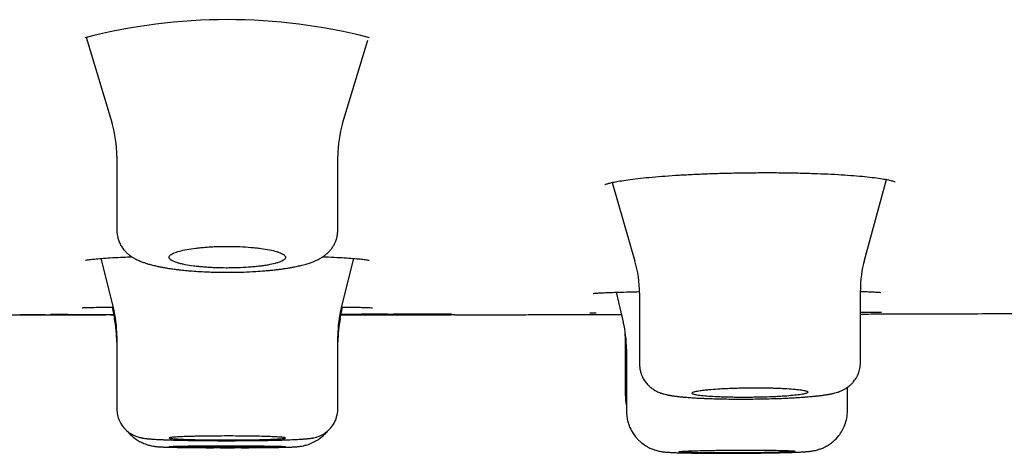
# Model space of a CAD drawing. Units: millimetres. Extents: x -18 to 969, y -35 to 2041.
# Drawn here: x 841 to 858, y 1927 to 1934 of the extents above; entities that cross this region are included whole.
import ezdxf

# ---------------------------------------------------------------- set-up
doc = ezdxf.new("R2010")
doc.units = ezdxf.units.MM
doc.layers.add('Default', color=7, linetype='Continuous')
doc.layers.add('DV2_Default', color=7, linetype='Continuous')

# ---------------------------------------------------------------- blocks, each defined once
blk = doc.blocks.new('SE1')
at = {"layer": 'DV2_Default', "color": 7}
for p, q in [((841.75, 1933.662), (842.198, 1932.179)), ((846.161, 1932.179), (846.593, 1933.609)), ((842.279, 1931.62), (842.279, 1930.339)), ((846.079, 1930.339), (846.079, 1931.62)), ((850.795, 1931.165), (851.188, 1929.815)), ((855.135, 1929.833), (855.511, 1931.217)), ((842.005, 1929.861), (842.218, 1929.021)), ((846.141, 1929.021), (846.354, 1929.861)), ((850.865, 1929.281), (850.988, 1928.765)), ((851.266, 1929.264), (851.266, 1928.047)), ((855.066, 1928.071), (855.066, 1929.313)), ((839.905, 1928.895), (840.72, 1928.894)), ((840.971, 1928.894), (840.719, 1928.894)), ((840.72, 1928.894), (841.019, 1928.894)), ((840.988, 1928.894), (840.971, 1928.894)), ((840.992, 1928.901), (841.046, 1928.901)), ((841.602, 1928.894), (841.309, 1928.893)), ((841.309, 1928.893), (842.093, 1928.893)), ((841.538, 1928.9), (842.213, 1928.896)), ((842.225, 1928.893), (842.092, 1928.893)), ((842.168, 1928.893), (842.225, 1928.893)), ((842.198, 1929.026), (842.238, 1928.83)), ((842.225, 1928.893), (842.238, 1928.83)), ((846.121, 1928.83), (846.161, 1929.026)), ((846.134, 1928.894), (846.404, 1928.894)), ((846.136, 1928.905), (846.395, 1928.905)), ((846.397, 1928.905), (847.032, 1928.905)), ((846.404, 1928.894), (847.736, 1928.894)), ((847.149, 1928.894), (847.268, 1928.894)), ((847.708, 1928.894), (847.276, 1928.894)), ((848.092, 1928.894), (847.708, 1928.894)), ((847.736, 1928.894), (848.024, 1928.894)), ((850.956, 1928.898), (850.988, 1928.765)), ((842.279, 1928.531), (842.279, 1927.279)), ((846.079, 1927.279), (846.079, 1928.528)), ((851.022, 1928.514), (851.022, 1927.518)), ((851.042, 1928.303), (851.042, 1927.241)), ((854.842, 1927.251), (854.842, 1927.648)), ((842.279, 1927.279), (842.279, 1927.279))]:
    blk.add_line(p, q, dxfattribs=at)
for centre, radius, start, end in [((844.179, 1924.17), 9.791, 75.5236, 104.4758), ((840.335, 1931.62), 1.945, 359.9965, 16.7887), ((848.024, 1931.62), 1.945, 163.2118, 180.0029), ((849.283, 1929.266), 1.983, 359.9058, 16.155), ((857.043, 1929.318), 1.978, 164.8366, 180.1048), ((840.961, 1929.699), 0.799, 270.9111, 272.0989), ((840.917, 2273.043), 344.149, 270.01185, 270.06353), ((840.989, 1928.988), 0.0877, 271.6708, 277.4367), ((840.835, 2355.655), 426.761, 270.02465, 270.09386), ((841.214, 1859.81), 69.091, 89.8163, 90.06359), ((841.309, 1928.983), 0.09, 263.08, 270.0193), ((841.606, 1928.985), 0.0888, 270.8341, 284.9715), ((841.723, 1928.986), 0.0899, 270.0119, 284.8129), ((842.181, 1928.983), 0.0883, 257.3676, 268.8001), ((840.284, 1928.531), 1.996, 0, 14.242), ((848.075, 1928.531), 1.996, 165.758, 180.0001), ((846.082, 1900.062), 28.838, 89.8098, 89.8937), ((846.304, 1960.409), 31.514, 269.81, 270.0538), ((846.456, 2216.663), 287.769, 269.97547, 270.12643), ((846.765, 1884.703), 44.201, 89.7785, 90.3576), ((846.918, 1951.577), 22.678, 270.0715, 270.7676), ((847.023, 1931.676), 2.779, 269.122, 271.8828), ((847.153, 1745.884), 183.022, 89.94078, 90.03661), ((847.127, 1928.986), 0.0903, 268.879, 281.3491), ((847.268, 1928.984), 0.09, 270.027, 274.618), ((847.33, 1794.041), 134.864, 89.70205, 89.9948), ((847.824, 1891.045), 37.853, 89.8533, 90.1162), ((847.939, 1928.986), 0.09, 257.9397, 270.0521), ((847.941, 1928.986), 0.09, 267.6201, 268.1703), ((840.278, 1928.425), 2.001, 0.006, 11.7104), ((848.081, 1928.425), 2.001, 168.2896, 179.994), ((849.046, 1928.307), 1.996, 359.8908, 13.3403), ((849.023, 1928.514), 2, 359.9069, 2.3707), ((851.827, 1927.518), 0.805, 180.0049, 192.8451), ((844.179, 1989.823), 63.212, 269.3211, 269.78225), ((844.179, 1989.826), 63.214, 269.32083, 269.78281), ((844.18, 1998.919), 72.307, 269.8089, 270.19139), ((844.179, 1989.823), 63.212, 270.21847, 270.6774), ((844.179, 1989.826), 63.214, 270.21836, 270.67761), ((852.779, 1964.759), 38.243, 269.3765, 269.4274), ((852.779, 1964.539), 38.023, 269.3844, 271.1491), ((852.779, 1964.759), 38.243, 269.4611, 269.4854), ((852.779, 1964.759), 38.243, 270.4354, 270.5517), ((852.779, 1964.759), 38.243, 270.6477, 270.6614)]:
    blk.add_arc(centre, radius, start, end, dxfattribs=at)
for points, knots in [([(850.928, 1931.191), (850.975, 1931.198), (851.063, 1931.212), (851.236, 1931.234), (851.43, 1931.253), (851.648, 1931.272), (851.884, 1931.289), (852.136, 1931.303), (852.401, 1931.315), (852.674, 1931.324), (852.954, 1931.331), (853.236, 1931.334), (853.517, 1931.335), (853.795, 1931.333), (854.064, 1931.327), (854.323, 1931.319), (854.567, 1931.309), (854.795, 1931.296), (855.002, 1931.28), (855.186, 1931.263), (855.344, 1931.244), (855.474, 1931.225), (855.571, 1931.205), (855.634, 1931.188), (855.658, 1931.179), (855.66, 1931.177), (855.66, 1931.177)], [0, 0, 0, 0, 0.041595, 0.085167, 0.129106, 0.173216, 0.217348, 0.261634, 0.305893, 0.350179, 0.394412, 0.43871, 0.482947, 0.527216, 0.571473, 0.615605, 0.659809, 0.703914, 0.747863, 0.79156, 0.834958, 0.877475, 0.918667, 0.957112, 0.990474, 1, 1, 1, 1]), ([(850.673, 1931.129), (850.673, 1931.129), (850.677, 1931.131), (850.702, 1931.14), (850.751, 1931.155), (850.83, 1931.173), (850.889, 1931.184), (850.928, 1931.191)], [0, 0, 0, 0, 0.109826, 0.302712, 0.524028, 0.76312, 1, 1, 1, 1]), ([(842.28, 1930.338), (842.28, 1930.325), (842.281, 1930.305), (842.285, 1930.265), (842.292, 1930.23), (842.301, 1930.193), (842.312, 1930.161), (842.326, 1930.127), (842.344, 1930.092), (842.364, 1930.059), (842.385, 1930.029), (842.411, 1929.998), (842.434, 1929.973), (842.454, 1929.954), (842.468, 1929.941), (842.488, 1929.925), (842.508, 1929.909), (842.528, 1929.895), (842.546, 1929.884), (842.569, 1929.87), (842.608, 1929.848), (842.653, 1929.826), (842.7, 1929.807), (842.735, 1929.794), (842.763, 1929.785), (842.786, 1929.777), (842.811, 1929.769), (842.84, 1929.761), (842.876, 1929.751), (842.912, 1929.742), (842.952, 1929.733), (842.996, 1929.723), (843.04, 1929.714), (843.082, 1929.706), (843.116, 1929.7), (843.156, 1929.694), (843.198, 1929.687), (843.242, 1929.681), (843.28, 1929.676), (843.317, 1929.671), (843.357, 1929.666), (843.395, 1929.662), (843.44, 1929.657), (843.486, 1929.653), (843.564, 1929.646), (843.637, 1929.641), (843.747, 1929.634), (843.897, 1929.627), (844.135, 1929.622), (844.385, 1929.624), (844.565, 1929.632), (844.702, 1929.639), (844.789, 1929.646), (844.878, 1929.654), (844.933, 1929.659), (844.984, 1929.664), (845.035, 1929.67), (845.081, 1929.676), (845.133, 1929.683), (845.177, 1929.69), (845.219, 1929.696), (845.253, 1929.702), (845.282, 1929.707), (845.311, 1929.712), (845.346, 1929.719), (845.383, 1929.727), (845.424, 1929.736), (845.466, 1929.746), (845.509, 1929.757), (845.552, 1929.77), (845.59, 1929.782), (845.623, 1929.794), (845.659, 1929.807), (845.698, 1929.823), (845.737, 1929.842), (845.77, 1929.859), (845.796, 1929.874), (845.818, 1929.888), (845.835, 1929.9), (845.851, 1929.911), (845.865, 1929.921), (845.879, 1929.933), (845.894, 1929.946), (845.91, 1929.96), (845.925, 1929.974), (845.939, 1929.99), (845.956, 1930.009), (845.974, 1930.032), (845.992, 1930.058), (846.009, 1930.084), (846.026, 1930.116), (846.042, 1930.152), (846.057, 1930.193), (846.067, 1930.231), (846.073, 1930.268), (846.077, 1930.304), (846.078, 1930.326), (846.078, 1930.34)], [0, 0, 0, 0, 0.007536, 0.013492, 0.024217, 0.030686, 0.036925, 0.045734, 0.054266, 0.062552, 0.070695, 0.079183, 0.090366, 0.094834, 0.098748, 0.104888, 0.11367, 0.118701, 0.124125, 0.130834, 0.140455, 0.161268, 0.174895, 0.18454, 0.193665, 0.200161, 0.205545, 0.216263, 0.225494, 0.236032, 0.246105, 0.257156, 0.271301, 0.279416, 0.288005, 0.295629, 0.307739, 0.317279, 0.325396, 0.333148, 0.341022, 0.351176, 0.357193, 0.36868, 0.37931, 0.404171, 0.411242, 0.442538, 0.488973, 0.541908, 0.57921, 0.589689, 0.620154, 0.630295, 0.643528, 0.653808, 0.662265, 0.676002, 0.683769, 0.696588, 0.706065, 0.713294, 0.720406, 0.727453, 0.734558, 0.746121, 0.756268, 0.766358, 0.780374, 0.792412, 0.80359, 0.813165, 0.822703, 0.836705, 0.849713, 0.860506, 0.868772, 0.875439, 0.881552, 0.886044, 0.890978, 0.895223, 0.900786, 0.906022, 0.910588, 0.916274, 0.921356, 0.929232, 0.936147, 0.942927, 0.949909, 0.960411, 0.968356, 0.977908, 0.984865, 0.992296, 1, 1, 1, 1]), ([(844.903, 1930.01), (844.858, 1930.019), (844.808, 1930.027), (844.728, 1930.037), (844.701, 1930.04), (844.643, 1930.047), (844.613, 1930.049), (844.523, 1930.057), (844.461, 1930.061), (844.364, 1930.065), (844.331, 1930.066), (844.265, 1930.067), (844.232, 1930.068), (844.134, 1930.068), (844.068, 1930.067), (843.97, 1930.064), (843.938, 1930.063), (843.874, 1930.059), (843.812, 1930.055), (843.752, 1930.05), (843.694, 1930.044), (843.665, 1930.041), (843.582, 1930.031), (843.531, 1930.023), (843.437, 1930.006), (843.394, 1929.997), (843.32, 1929.977), (843.288, 1929.966), (843.249, 1929.949), (843.238, 1929.944), (843.218, 1929.932), (843.201, 1929.92), (843.19, 1929.909), (843.183, 1929.897), (843.18, 1929.89), (843.178, 1929.872), (843.183, 1929.86), (843.2, 1929.843), (843.207, 1929.837), (843.225, 1929.825), (843.235, 1929.82), (843.27, 1929.803), (843.3, 1929.792), (843.352, 1929.777), (843.371, 1929.772), (843.411, 1929.763), (843.433, 1929.758), (843.5, 1929.745), (843.549, 1929.737), (843.63, 1929.727), (843.658, 1929.724), (843.716, 1929.718), (843.774, 1929.712), (843.835, 1929.708), (843.898, 1929.704), (843.93, 1929.703), (844.027, 1929.699), (844.092, 1929.697), (844.191, 1929.697), (844.224, 1929.697), (844.29, 1929.698), (844.323, 1929.699), (844.421, 1929.702), (844.484, 1929.705), (844.576, 1929.712), (844.606, 1929.714), (844.665, 1929.72), (844.722, 1929.726), (844.775, 1929.733), (844.826, 1929.74), (844.851, 1929.744), (844.922, 1929.757), (844.964, 1929.766), (845.02, 1929.781), (845.037, 1929.786), (845.069, 1929.796), (845.084, 1929.802), (845.123, 1929.818), (845.142, 1929.829), (845.163, 1929.847), (845.169, 1929.853), (845.176, 1929.865), (845.179, 1929.871), (845.181, 1929.889), (845.176, 1929.901), (845.159, 1929.919), (845.151, 1929.925), (845.134, 1929.936), (845.114, 1929.948), (845.087, 1929.959), (845.058, 1929.97), (845.042, 1929.975), (844.989, 1929.991), (844.949, 1930.001), (844.903, 1930.01)], [0, 0, 0, 0, 0.03125, 0.03125, 0.046875, 0.046875, 0.0625, 0.0625, 0.09375, 0.09375, 0.109375, 0.109375, 0.125, 0.125, 0.15625, 0.15625, 0.171875, 0.171875, 0.1875, 0.203125, 0.203125, 0.21875, 0.21875, 0.25, 0.25, 0.28125, 0.28125, 0.3125, 0.3125, 0.328125, 0.328125, 0.34375, 0.359375, 0.359375, 0.375, 0.375, 0.40625, 0.40625, 0.421875, 0.421875, 0.4375, 0.4375, 0.46875, 0.46875, 0.484375, 0.484375, 0.5, 0.5, 0.53125, 0.53125, 0.546875, 0.546875, 0.5625, 0.578125, 0.578125, 0.59375, 0.59375, 0.625, 0.625, 0.640625, 0.640625, 0.65625, 0.65625, 0.6875, 0.6875, 0.703125, 0.703125, 0.71875, 0.734375, 0.734375, 0.75, 0.75, 0.78125, 0.78125, 0.796875, 0.796875, 0.8125, 0.8125, 0.84375, 0.84375, 0.859375, 0.859375, 0.875, 0.875, 0.90625, 0.90625, 0.921875, 0.921875, 0.9375, 0.953125, 0.953125, 0.96875, 0.96875, 1, 1, 1, 1]), ([(841.739, 1929.829), (841.739, 1929.829), (841.741, 1929.83), (841.763, 1929.835), (841.824, 1929.844), (841.92, 1929.854), (842.048, 1929.865), (842.205, 1929.875), (842.37, 1929.883), (842.486, 1929.888), (842.536, 1929.89)], [0, 0, 0, 0, 0.024991, 0.139288, 0.276901, 0.425005, 0.577687, 0.732272, 0.887612, 1, 1, 1, 1]), ([(845.821, 1929.89), (845.854, 1929.889), (845.954, 1929.885), (846.109, 1929.877), (846.273, 1929.867), (846.409, 1929.857), (846.513, 1929.847), (846.584, 1929.837), (846.615, 1929.831), (846.62, 1929.829), (846.62, 1929.829)], [0, 0, 0, 0, 0.072239, 0.227753, 0.382535, 0.535807, 0.685791, 0.826077, 0.951004, 1, 1, 1, 1]), ([(850.468, 1929.26), (850.468, 1929.259), (850.475, 1929.261), (850.508, 1929.264), (850.566, 1929.268), (850.656, 1929.273), (850.721, 1929.276), (850.764, 1929.277)], [0, 0, 0, 0, 0.121525, 0.318863, 0.539488, 0.769051, 1, 1, 1, 1]), ([(850.764, 1929.277), (850.813, 1929.279), (850.905, 1929.282), (851.079, 1929.287), (851.204, 1929.29), (851.266, 1929.292)], [0, 0, 0, 0, 0.3353078, 0.6842323, 1, 1, 1, 1]), ([(855.066, 1929.295), (855.092, 1929.294), (855.165, 1929.292), (855.265, 1929.288), (855.352, 1929.284), (855.403, 1929.28), (855.416, 1929.278), (855.416, 1929.278)], [0, 0, 0, 0, 0.131608, 0.374998, 0.613047, 0.836215, 1, 1, 1, 1]), ([(840.617, 1928.898), (840.654, 1928.898), (840.71, 1928.898), (840.789, 1928.897), (840.841, 1928.897), (840.874, 1928.896), (840.881, 1928.896), (840.882, 1928.896)], [0, 0, 0, 0, 0.204159, 0.417752, 0.630436, 0.840633, 1, 1, 1, 1]), ([(840.939, 1928.901), (840.939, 1928.901), (840.939, 1928.901), (840.939, 1928.901), (840.94, 1928.901), (840.94, 1928.901), (840.941, 1928.901), (840.942, 1928.901), (840.943, 1928.901), (840.944, 1928.901), (840.946, 1928.901), (840.948, 1928.901), (840.95, 1928.901), (840.952, 1928.901), (840.954, 1928.901), (840.957, 1928.901), (840.959, 1928.901), (840.962, 1928.901), (840.965, 1928.901), (840.968, 1928.901), (840.971, 1928.901), (840.973, 1928.901), (840.974, 1928.901)], [0, 0, 0, 0, 0.0220074, 0.0552955, 0.0935307, 0.1362836, 0.182745, 0.232035, 0.2832112, 0.3362379, 0.3905226, 0.4456266, 0.5012074, 0.5569889, 0.6127073, 0.6683495, 0.7245675, 0.780972, 0.8375108, 0.8941377, 0.9508122, 1, 1, 1, 1]), ([(841.535, 1928.895), (841.536, 1928.895), (841.541, 1928.895), (841.548, 1928.895), (841.556, 1928.895), (841.563, 1928.895), (841.571, 1928.895), (841.578, 1928.895), (841.585, 1928.895), (841.592, 1928.895), (841.599, 1928.895), (841.605, 1928.895), (841.612, 1928.895), (841.618, 1928.895), (841.624, 1928.895), (841.63, 1928.895), (841.636, 1928.895), (841.642, 1928.895), (841.647, 1928.895), (841.652, 1928.895), (841.657, 1928.895), (841.662, 1928.895), (841.667, 1928.895), (841.671, 1928.895), (841.676, 1928.895), (841.68, 1928.895), (841.684, 1928.895), (841.688, 1928.895), (841.691, 1928.895), (841.695, 1928.895), (841.698, 1928.895), (841.701, 1928.895), (841.704, 1928.895), (841.707, 1928.895), (841.709, 1928.895), (841.712, 1928.895), (841.714, 1928.895), (841.716, 1928.895), (841.718, 1928.895), (841.72, 1928.895), (841.722, 1928.895), (841.724, 1928.895), (841.725, 1928.895), (841.726, 1928.896), (841.727, 1928.896), (841.728, 1928.896), (841.729, 1928.896), (841.73, 1928.896), (841.731, 1928.896), (841.731, 1928.896), (841.732, 1928.896), (841.733, 1928.896), (841.734, 1928.896), (841.735, 1928.896), (841.736, 1928.896), (841.737, 1928.896), (841.738, 1928.897), (841.739, 1928.897), (841.741, 1928.897), (841.742, 1928.897), (841.743, 1928.898), (841.745, 1928.898), (841.746, 1928.898), (841.747, 1928.899), (841.748, 1928.899)], [0, 0, 0, 0, 0.01377, 0.035691, 0.05761, 0.079531, 0.101453, 0.123379, 0.14531, 0.167248, 0.189193, 0.211148, 0.233115, 0.255095, 0.27709, 0.299101, 0.321127, 0.343128, 0.365129, 0.387133, 0.409141, 0.431157, 0.453183, 0.475222, 0.497277, 0.519351, 0.541445, 0.56354, 0.585644, 0.607785, 0.629968, 0.652201, 0.674497, 0.696872, 0.719349, 0.741964, 0.764767, 0.78784, 0.811392, 0.835596, 0.86098, 0.88892, 0.909248, 0.926032, 0.936661, 0.945475, 0.952748, 0.958839, 0.964008, 0.968447, 0.972299, 0.975678, 0.978669, 0.981344, 0.983762, 0.98597, 0.988012, 0.989924, 0.991738, 0.993485, 0.995194, 0.99689, 0.998593, 1, 1, 1, 1]), ([(841.684, 1929.015), (841.684, 1929.015), (841.686, 1929.015), (841.707, 1929.017), (841.765, 1929.019), (841.856, 1929.021), (841.977, 1929.023), (842.102, 1929.025), (842.187, 1929.026), (842.217, 1929.026)], [0, 0, 0, 0, 0.026306, 0.173298, 0.349353, 0.531949, 0.716682, 0.902274, 1, 1, 1, 1]), ([(847.864, 1928.895), (847.853, 1928.895), (847.842, 1928.895), (847.801, 1928.895), (847.768, 1928.895), (847.691, 1928.895), (847.649, 1928.895), (847.556, 1928.895), (847.506, 1928.895), (847.398, 1928.895), (847.341, 1928.895), (847.223, 1928.894), (847.161, 1928.894), (847.033, 1928.894), (846.968, 1928.894), (846.837, 1928.894), (846.771, 1928.894), (846.638, 1928.894), (846.572, 1928.894), (846.444, 1928.894), (846.381, 1928.894), (846.258, 1928.894), (846.199, 1928.894), (846.14, 1928.894), (846.137, 1928.894), (846.134, 1928.894)], [0, 0, 0, 0, 0.0427818, 0.0427818, 0.1379791, 0.1379791, 0.2331765, 0.2331765, 0.3283738, 0.3283738, 0.4235712, 0.4235712, 0.5187685, 0.5187685, 0.6139658, 0.6139658, 0.7091632, 0.7091632, 0.8043605, 0.8043605, 0.8995579, 0.8995579, 0.9947552, 0.9947552, 1, 1, 1, 1]), ([(846.134, 1928.893), (846.184, 1928.893), (846.318, 1928.893), (846.538, 1928.893), (846.792, 1928.893), (847.04, 1928.893), (847.187, 1928.894), (847.268, 1928.894)], [0, 0, 0, 0, 0.131997, 0.356348, 0.581185, 0.806497, 1, 1, 1, 1]), ([(846.142, 1929.026), (846.156, 1929.026), (846.226, 1929.025), (846.342, 1929.024), (846.471, 1929.022), (846.571, 1929.019), (846.64, 1929.017), (846.67, 1929.015), (846.675, 1929.015), (846.675, 1929.015)], [0, 0, 0, 0, 0.045029, 0.230525, 0.415505, 0.599317, 0.779265, 0.942974, 1, 1, 1, 1]), ([(846.177, 1928.899), (846.178, 1928.899), (846.18, 1928.899), (846.183, 1928.899), (846.187, 1928.899), (846.189, 1928.899), (846.192, 1928.899), (846.195, 1928.899), (846.197, 1928.899), (846.199, 1928.899), (846.202, 1928.899), (846.203, 1928.899), (846.205, 1928.899), (846.207, 1928.899), (846.208, 1928.899), (846.209, 1928.899), (846.21, 1928.899), (846.211, 1928.899), (846.211, 1928.899), (846.211, 1928.899), (846.212, 1928.899), (846.212, 1928.899), (846.212, 1928.899)], [0, 0, 0, 0, 0.050122, 0.10753, 0.164836, 0.221994, 0.278904, 0.336124, 0.393096, 0.449798, 0.506279, 0.562572, 0.618691, 0.674613, 0.730264, 0.785436, 0.838484, 0.884616, 0.927228, 0.965208, 0.997833, 1, 1, 1, 1]), ([(847.221, 1928.901), (847.222, 1928.901), (847.223, 1928.901), (847.225, 1928.901), (847.227, 1928.901), (847.229, 1928.901), (847.231, 1928.901), (847.233, 1928.901), (847.235, 1928.901), (847.236, 1928.901), (847.238, 1928.901), (847.239, 1928.901), (847.24, 1928.901), (847.24, 1928.901), (847.241, 1928.901), (847.242, 1928.901), (847.243, 1928.901), (847.244, 1928.901), (847.244, 1928.901), (847.245, 1928.902), (847.246, 1928.902), (847.247, 1928.902), (847.248, 1928.902), (847.25, 1928.902), (847.251, 1928.902), (847.252, 1928.903), (847.254, 1928.903), (847.256, 1928.903), (847.258, 1928.904), (847.26, 1928.904), (847.262, 1928.905), (847.263, 1928.905), (847.263, 1928.905)], [0, 0, 0, 0, 0.034045, 0.1095, 0.185609, 0.262672, 0.341188, 0.422057, 0.507159, 0.60248, 0.668902, 0.716251, 0.750723, 0.779137, 0.802693, 0.822542, 0.839197, 0.854006, 0.867043, 0.878766, 0.8895, 0.899524, 0.909088, 0.918423, 0.927724, 0.93715, 0.946923, 0.957264, 0.968394, 0.980524, 0.993833, 1, 1, 1, 1]), ([(848.092, 1928.894), (848.13, 1928.894), (848.252, 1928.894), (848.485, 1928.895), (848.772, 1928.895), (849.062, 1928.895), (849.365, 1928.896), (849.683, 1928.896), (850.016, 1928.896), (850.349, 1928.897), (850.662, 1928.897), (850.865, 1928.898), (850.956, 1928.898)], [0, 0, 0, 0, 0.035896, 0.136516, 0.237332, 0.338339, 0.439529, 0.555393, 0.671481, 0.787784, 0.904293, 1, 1, 1, 1]), ([(850.414, 1928.926), (850.414, 1928.926), (850.415, 1928.926), (850.425, 1928.926), (850.463, 1928.927), (850.498, 1928.928), (850.522, 1928.928)], [0, 0, 0, 0, 0.009724, 0.292285, 0.650569, 1, 1, 1, 1]), ([(855.066, 1928.94), (855.087, 1928.94), (855.154, 1928.94), (855.252, 1928.939), (855.344, 1928.938), (855.405, 1928.938), (855.426, 1928.937), (855.43, 1928.937), (855.43, 1928.937)], [0, 0, 0, 0, 0.095769, 0.32195, 0.546864, 0.768417, 0.965342, 1, 1, 1, 1]), ([(855.066, 1928.907), (855.19, 1928.907), (855.472, 1928.908), (855.962, 1928.909), (856.537, 1928.911), (857.161, 1928.913), (857.803, 1928.915), (858.452, 1928.917), (858.919, 1928.919), (859.135, 1928.919), (859.139, 1928.919)], [0, 0, 0, 0, 0.09106, 0.207883, 0.361034, 0.514352, 0.667807, 0.832347, 0.996983, 1, 1, 1, 1]), ([(851.268, 1928.046), (851.268, 1928.026), (851.27, 1927.99), (851.278, 1927.938), (851.291, 1927.893), (851.305, 1927.851), (851.325, 1927.809), (851.347, 1927.771), (851.369, 1927.74), (851.393, 1927.709), (851.423, 1927.677), (851.462, 1927.643), (851.501, 1927.615), (851.534, 1927.595), (851.564, 1927.579), (851.598, 1927.563), (851.628, 1927.552), (851.651, 1927.544), (851.666, 1927.54), (851.689, 1927.533), (851.714, 1927.526), (851.743, 1927.52), (851.764, 1927.516), (851.784, 1927.512), (851.802, 1927.509), (851.82, 1927.506), (851.842, 1927.502), (851.865, 1927.499), (851.89, 1927.496), (851.915, 1927.493), (851.944, 1927.489), (851.973, 1927.486), (852.004, 1927.483), (852.039, 1927.48), (852.079, 1927.477), (852.125, 1927.473), (852.167, 1927.47), (852.209, 1927.467), (852.252, 1927.465), (852.3, 1927.462), (852.356, 1927.46), (852.411, 1927.457), (852.485, 1927.455), (852.555, 1927.453), (852.653, 1927.45), (852.819, 1927.447), (853.091, 1927.446), (853.386, 1927.449), (853.587, 1927.455), (853.683, 1927.458), (853.757, 1927.461), (853.821, 1927.464), (853.899, 1927.468), (853.957, 1927.472), (854.022, 1927.476), (854.077, 1927.479), (854.127, 1927.483), (854.173, 1927.487), (854.213, 1927.49), (854.254, 1927.494), (854.29, 1927.498), (854.323, 1927.501), (854.355, 1927.505), (854.386, 1927.508), (854.413, 1927.512), (854.437, 1927.515), (854.456, 1927.518), (854.476, 1927.521), (854.495, 1927.524), (854.515, 1927.528), (854.534, 1927.531), (854.553, 1927.535), (854.574, 1927.539), (854.599, 1927.545), (854.632, 1927.553), (854.661, 1927.561), (854.688, 1927.57), (854.704, 1927.576), (854.723, 1927.583), (854.752, 1927.595), (854.784, 1927.612), (854.816, 1927.63), (854.843, 1927.648), (854.873, 1927.67), (854.907, 1927.7), (854.939, 1927.734), (854.967, 1927.769), (854.991, 1927.806), (855.011, 1927.842), (855.029, 1927.883), (855.044, 1927.925), (855.056, 1927.973), (855.063, 1928.023), (855.065, 1928.053), (855.065, 1928.071)], [0, 0, 0, 0, 0.010362, 0.022112, 0.028574, 0.037082, 0.046852, 0.055023, 0.06214, 0.069073, 0.077573, 0.088324, 0.100243, 0.1076, 0.114382, 0.123958, 0.136047, 0.140924, 0.145444, 0.149619, 0.163942, 0.17124, 0.179678, 0.186823, 0.192123, 0.198094, 0.2052, 0.214789, 0.220733, 0.229568, 0.237859, 0.247288, 0.255727, 0.264148, 0.276215, 0.288234, 0.300083, 0.307337, 0.319183, 0.330392, 0.339895, 0.35672, 0.365989, 0.386525, 0.398863, 0.424613, 0.482407, 0.54997, 0.585246, 0.596066, 0.606537, 0.6284, 0.635023, 0.655221, 0.665382, 0.678048, 0.692092, 0.700451, 0.711691, 0.722134, 0.731474, 0.740382, 0.749262, 0.758353, 0.76757, 0.773564, 0.780104, 0.786066, 0.792533, 0.798986, 0.805841, 0.811729, 0.819093, 0.828058, 0.837493, 0.853967, 0.858826, 0.864198, 0.86887, 0.877001, 0.889947, 0.896547, 0.902825, 0.911206, 0.920879, 0.930581, 0.938778, 0.947207, 0.956186, 0.962374, 0.972583, 0.981337, 0.990728, 1, 1, 1, 1]), ([(853.875, 1927.622), (853.828, 1927.625), (853.778, 1927.628), (853.697, 1927.632), (853.669, 1927.633), (853.611, 1927.636), (853.581, 1927.636), (853.49, 1927.639), (853.428, 1927.64), (853.331, 1927.641), (853.299, 1927.641), (853.233, 1927.641), (853.2, 1927.641), (853.102, 1927.64), (853.037, 1927.639), (852.94, 1927.636), (852.908, 1927.635), (852.845, 1927.633), (852.784, 1927.631), (852.725, 1927.628), (852.667, 1927.625), (852.639, 1927.623), (852.556, 1927.617), (852.506, 1927.613), (852.437, 1927.607), (852.415, 1927.605), (852.373, 1927.6), (852.353, 1927.598), (852.299, 1927.59), (852.268, 1927.585), (852.23, 1927.577), (852.219, 1927.575), (852.2, 1927.569), (852.192, 1927.567), (852.172, 1927.558), (852.166, 1927.553), (852.165, 1927.542), (852.172, 1927.537), (852.19, 1927.529), (852.198, 1927.527), (852.217, 1927.522), (852.228, 1927.52), (852.265, 1927.513), (852.296, 1927.508), (852.368, 1927.5), (852.41, 1927.496), (852.502, 1927.49), (852.552, 1927.487), (852.634, 1927.483), (852.662, 1927.482), (852.72, 1927.48), (852.779, 1927.479), (852.841, 1927.477), (852.903, 1927.476), (852.935, 1927.476), (853.032, 1927.475), (853.097, 1927.475), (853.195, 1927.476), (853.228, 1927.476), (853.294, 1927.478), (853.326, 1927.478), (853.423, 1927.48), (853.485, 1927.482), (853.576, 1927.486), (853.606, 1927.487), (853.664, 1927.49), (853.692, 1927.492), (853.774, 1927.497), (853.824, 1927.501), (853.918, 1927.509), (853.959, 1927.513), (854.014, 1927.52), (854.031, 1927.523), (854.062, 1927.527), (854.076, 1927.53), (854.114, 1927.538), (854.133, 1927.543), (854.159, 1927.554), (854.165, 1927.559), (854.166, 1927.57), (854.16, 1927.575), (854.141, 1927.583), (854.133, 1927.586), (854.114, 1927.591), (854.092, 1927.596), (854.065, 1927.601), (854.034, 1927.605), (854.018, 1927.607), (853.963, 1927.614), (853.921, 1927.618), (853.875, 1927.622)], [0, 0, 0, 0, 0.03125, 0.03125, 0.046875, 0.046875, 0.0625, 0.0625, 0.09375, 0.09375, 0.109375, 0.109375, 0.125, 0.125, 0.15625, 0.15625, 0.171875, 0.171875, 0.1875, 0.203125, 0.203125, 0.21875, 0.21875, 0.25, 0.25, 0.265625, 0.265625, 0.28125, 0.28125, 0.3125, 0.3125, 0.328125, 0.328125, 0.34375, 0.34375, 0.375, 0.375, 0.40625, 0.40625, 0.421875, 0.421875, 0.4375, 0.4375, 0.46875, 0.46875, 0.5, 0.5, 0.53125, 0.53125, 0.546875, 0.546875, 0.5625, 0.578125, 0.578125, 0.59375, 0.59375, 0.625, 0.625, 0.640625, 0.640625, 0.65625, 0.65625, 0.6875, 0.6875, 0.703125, 0.703125, 0.71875, 0.71875, 0.75, 0.75, 0.78125, 0.78125, 0.796875, 0.796875, 0.8125, 0.8125, 0.84375, 0.84375, 0.875, 0.875, 0.90625, 0.90625, 0.921875, 0.921875, 0.9375, 0.953125, 0.953125, 0.96875, 0.96875, 1, 1, 1, 1]), ([(842.28, 1927.279), (842.28, 1927.239), (842.285, 1927.199), (842.304, 1927.12), (842.333, 1927.046), (842.383, 1926.97), (842.445, 1926.905), (842.499, 1926.862), (842.551, 1926.833), (842.581, 1926.818), (842.611, 1926.806), (842.642, 1926.796), (842.667, 1926.789), (842.688, 1926.784), (842.704, 1926.78), (842.724, 1926.777), (842.747, 1926.773), (842.77, 1926.77), (842.79, 1926.768), (842.805, 1926.766), (842.821, 1926.765), (842.838, 1926.763), (842.856, 1926.762), (842.876, 1926.76), (842.903, 1926.758), (842.939, 1926.756), (842.982, 1926.754), (843.027, 1926.752), (843.065, 1926.75), (843.122, 1926.748), (843.176, 1926.746), (843.256, 1926.743), (843.326, 1926.741), (843.406, 1926.74), (843.5, 1926.738), (843.631, 1926.735), (843.777, 1926.734), (843.887, 1926.733), (843.998, 1926.732), (844.158, 1926.732), (844.328, 1926.732), (844.451, 1926.733), (844.576, 1926.734), (844.732, 1926.735), (844.877, 1926.738), (844.983, 1926.74), (845.056, 1926.742), (845.139, 1926.744), (845.203, 1926.746), (845.263, 1926.749), (845.305, 1926.75), (845.348, 1926.752), (845.388, 1926.754), (845.432, 1926.757), (845.467, 1926.759), (845.493, 1926.761), (845.513, 1926.763), (845.532, 1926.764), (845.547, 1926.766), (845.562, 1926.767), (845.579, 1926.769), (845.6, 1926.772), (845.622, 1926.775), (845.639, 1926.777), (845.654, 1926.78), (845.677, 1926.785), (845.704, 1926.791), (845.744, 1926.804), (845.776, 1926.817), (845.828, 1926.842), (845.875, 1926.873), (845.939, 1926.927), (845.989, 1926.988), (846.03, 1927.058), (846.067, 1927.154), (846.078, 1927.22), (846.079, 1927.279)], [0, 0, 0, 0, 0.020008, 0.024048, 0.042697, 0.063744, 0.072463, 0.092026, 0.101235, 0.106576, 0.112462, 0.121189, 0.129191, 0.134077, 0.140853, 0.146419, 0.156762, 0.170049, 0.176783, 0.182456, 0.189911, 0.19696, 0.203315, 0.211568, 0.220321, 0.233321, 0.249719, 0.262361, 0.273391, 0.28276, 0.308144, 0.314431, 0.340868, 0.355431, 0.366191, 0.400151, 0.433934, 0.44878, 0.460875, 0.49471, 0.534652, 0.552301, 0.561843, 0.603795, 0.640017, 0.64889, 0.671184, 0.687738, 0.707421, 0.71844, 0.734748, 0.742157, 0.756279, 0.772072, 0.785341, 0.793634, 0.801863, 0.809129, 0.816041, 0.821491, 0.827315, 0.839382, 0.84853, 0.855538, 0.860417, 0.865493, 0.87834, 0.885059, 0.894338, 0.900595, 0.917723, 0.926211, 0.946811, 0.959922, 0.970673, 1, 1, 1, 1]), ([(851.042, 1927.24), (851.042, 1927.227), (851.044, 1927.151), (851.067, 1927.033), (851.132, 1926.887), (851.199, 1926.793), (851.266, 1926.726), (851.322, 1926.678), (851.388, 1926.634), (851.461, 1926.597), (851.519, 1926.575), (851.564, 1926.562), (851.601, 1926.553), (851.631, 1926.547), (851.656, 1926.543), (851.682, 1926.54), (851.71, 1926.537), (851.738, 1926.534), (851.761, 1926.533), (851.783, 1926.532), (851.809, 1926.53), (851.841, 1926.529), (851.875, 1926.527), (851.904, 1926.526), (851.934, 1926.525), (851.966, 1926.524), (852, 1926.523), (852.042, 1926.522), (852.084, 1926.521), (852.128, 1926.521), (852.185, 1926.52), (852.242, 1926.519), (852.312, 1926.518), (852.346, 1926.518), (852.371, 1926.518)], [0, 0, 0, 0, 0.017219, 0.106356, 0.159364, 0.234703, 0.261913, 0.289549, 0.335341, 0.370125, 0.40244, 0.421854, 0.440075, 0.463827, 0.478888, 0.493522, 0.528759, 0.560949, 0.583378, 0.601008, 0.627719, 0.663441, 0.688966, 0.716299, 0.736201, 0.757968, 0.788907, 0.808467, 0.842372, 0.868312, 0.890813, 0.941739, 0.965291, 1, 1, 1, 1]), ([(853.226, 1926.519), (853.289, 1926.519), (853.386, 1926.521), (853.513, 1926.523), (853.589, 1926.524), (853.647, 1926.525), (853.715, 1926.527), (853.773, 1926.528), (853.825, 1926.53), (853.867, 1926.531), (853.92, 1926.533), (853.968, 1926.535), (854.012, 1926.537), (854.045, 1926.538), (854.07, 1926.54), (854.094, 1926.541), (854.117, 1926.543), (854.141, 1926.544), (854.163, 1926.546), (854.186, 1926.549), (854.21, 1926.551), (854.233, 1926.555), (854.258, 1926.559), (854.289, 1926.565), (854.324, 1926.574), (854.366, 1926.587), (854.411, 1926.603), (854.468, 1926.631), (854.529, 1926.665), (854.611, 1926.729), (854.712, 1926.83), (854.814, 1927.017), (854.841, 1927.158), (854.842, 1927.251)], [0, 0, 0, 0, 0.069939, 0.134796, 0.156383, 0.177908, 0.215642, 0.257038, 0.268549, 0.300317, 0.329231, 0.36422, 0.394557, 0.421991, 0.440017, 0.457215, 0.482297, 0.50133, 0.521482, 0.544552, 0.566219, 0.581487, 0.595195, 0.615287, 0.632775, 0.647368, 0.673216, 0.691592, 0.724633, 0.757708, 0.81451, 0.898071, 1, 1, 1, 1]), ([(842.451, 1926.901), (842.453, 1926.899), (842.497, 1926.846), (842.568, 1926.783), (842.671, 1926.718), (842.746, 1926.683), (842.82, 1926.657), (842.883, 1926.643), (842.925, 1926.636), (842.952, 1926.632), (842.974, 1926.63), (842.996, 1926.628), (843.016, 1926.627), (843.033, 1926.626), (843.051, 1926.625), (843.071, 1926.624), (843.099, 1926.623), (843.128, 1926.622), (843.157, 1926.621), (843.181, 1926.62), (843.209, 1926.62), (843.247, 1926.619), (843.291, 1926.618), (843.351, 1926.617), (843.392, 1926.616), (843.425, 1926.616)], [0, 0, 0, 0, 0.005854, 0.137742, 0.192793, 0.247494, 0.306211, 0.351705, 0.386712, 0.410798, 0.438189, 0.469806, 0.508043, 0.538888, 0.562092, 0.599199, 0.638012, 0.69107, 0.727026, 0.753838, 0.779394, 0.829223, 0.877795, 0.920493, 1, 1, 1, 1]), ([(844.932, 1926.616), (844.955, 1926.616), (844.989, 1926.617), (845.042, 1926.617), (845.079, 1926.618), (845.118, 1926.619), (845.154, 1926.62), (845.189, 1926.621), (845.217, 1926.621), (845.246, 1926.622), (845.275, 1926.623), (845.302, 1926.624), (845.323, 1926.625), (845.343, 1926.627), (845.363, 1926.628), (845.384, 1926.63), (845.408, 1926.632), (845.44, 1926.636), (845.489, 1926.645), (845.544, 1926.659), (845.63, 1926.689), (845.702, 1926.726), (845.786, 1926.782), (845.845, 1926.833), (845.89, 1926.88), (845.907, 1926.9)], [0, 0, 0, 0, 0.055012, 0.100193, 0.143774, 0.171342, 0.222339, 0.265294, 0.296068, 0.330993, 0.386976, 0.423789, 0.461855, 0.494374, 0.528322, 0.561752, 0.591302, 0.62073, 0.660462, 0.706837, 0.740339, 0.84709, 0.868754, 0.945486, 1, 1, 1, 1]), ([(844.887, 1926.803), (844.934, 1926.801), (844.975, 1926.799), (845.029, 1926.797), (845.046, 1926.796), (845.077, 1926.794), (845.091, 1926.793), (845.129, 1926.79), (845.148, 1926.787), (845.167, 1926.784), (845.171, 1926.783), (845.178, 1926.781), (845.179, 1926.78), (845.179, 1926.776), (845.173, 1926.774), (845.154, 1926.771), (845.146, 1926.77), (845.127, 1926.768), (845.105, 1926.766), (845.077, 1926.764), (845.046, 1926.762), (845.029, 1926.761), (844.974, 1926.758), (844.933, 1926.756), (844.864, 1926.754), (844.839, 1926.753), (844.789, 1926.752), (844.762, 1926.751), (844.68, 1926.749), (844.623, 1926.748), (844.532, 1926.747), (844.501, 1926.747), (844.438, 1926.746), (844.406, 1926.746), (844.311, 1926.745), (844.246, 1926.745), (844.114, 1926.745), (844.048, 1926.745), (843.953, 1926.746), (843.921, 1926.746), (843.858, 1926.747), (843.827, 1926.747), (843.736, 1926.748), (843.678, 1926.749), (843.57, 1926.752), (843.518, 1926.753), (843.426, 1926.756), (843.385, 1926.758), (843.33, 1926.761), (843.313, 1926.762), (843.282, 1926.764), (843.254, 1926.766), (843.232, 1926.768), (843.213, 1926.77), (843.205, 1926.771), (843.186, 1926.774), (843.179, 1926.776), (843.179, 1926.78), (843.181, 1926.781), (843.187, 1926.783), (843.192, 1926.784), (843.211, 1926.787), (843.23, 1926.79), (843.268, 1926.793), (843.282, 1926.794), (843.313, 1926.796), (843.33, 1926.797), (843.384, 1926.799), (843.425, 1926.801), (843.495, 1926.803), (843.52, 1926.804), (843.57, 1926.806), (843.622, 1926.807), (843.678, 1926.808), (843.736, 1926.809), (843.766, 1926.81), (843.857, 1926.811), (843.919, 1926.811), (844.047, 1926.812), (844.114, 1926.813), (844.244, 1926.813), (844.309, 1926.812), (844.406, 1926.812), (844.438, 1926.811), (844.501, 1926.811), (844.532, 1926.81), (844.622, 1926.809), (844.68, 1926.808), (844.789, 1926.806), (844.84, 1926.804), (844.887, 1926.803)], [0, 0, 0, 0, 0.03125, 0.03125, 0.046875, 0.046875, 0.0625, 0.0625, 0.09375, 0.09375, 0.109375, 0.109375, 0.125, 0.125, 0.15625, 0.15625, 0.171875, 0.171875, 0.1875, 0.203125, 0.203125, 0.21875, 0.21875, 0.25, 0.25, 0.265625, 0.265625, 0.28125, 0.28125, 0.3125, 0.3125, 0.328125, 0.328125, 0.34375, 0.34375, 0.375, 0.375, 0.40625, 0.40625, 0.421875, 0.421875, 0.4375, 0.4375, 0.46875, 0.46875, 0.5, 0.5, 0.53125, 0.53125, 0.546875, 0.546875, 0.5625, 0.578125, 0.578125, 0.59375, 0.59375, 0.625, 0.625, 0.640625, 0.640625, 0.65625, 0.65625, 0.6875, 0.6875, 0.703125, 0.703125, 0.71875, 0.71875, 0.75, 0.75, 0.765625, 0.765625, 0.78125, 0.796875, 0.796875, 0.8125, 0.8125, 0.84375, 0.84375, 0.875, 0.875, 0.90625, 0.90625, 0.921875, 0.921875, 0.9375, 0.9375, 0.96875, 0.96875, 1, 1, 1, 1]), ([(844.887, 1926.64), (844.84, 1926.641), (844.789, 1926.642), (844.708, 1926.642), (844.68, 1926.643), (844.622, 1926.643), (844.592, 1926.643), (844.501, 1926.644), (844.439, 1926.644), (844.343, 1926.644), (844.31, 1926.645), (844.245, 1926.645), (844.212, 1926.645), (844.114, 1926.645), (844.049, 1926.645), (843.953, 1926.644), (843.92, 1926.644), (843.858, 1926.644), (843.796, 1926.644), (843.737, 1926.643), (843.68, 1926.643), (843.651, 1926.642), (843.569, 1926.642), (843.519, 1926.641), (843.45, 1926.64), (843.428, 1926.639), (843.386, 1926.639), (843.366, 1926.638), (843.312, 1926.637), (843.281, 1926.636), (843.243, 1926.635), (843.232, 1926.634), (843.213, 1926.633), (843.205, 1926.633), (843.186, 1926.631), (843.179, 1926.63), (843.179, 1926.628), (843.186, 1926.627), (843.205, 1926.626), (843.213, 1926.625), (843.232, 1926.624), (843.243, 1926.624), (843.281, 1926.622), (843.311, 1926.621), (843.384, 1926.62), (843.426, 1926.619), (843.518, 1926.618), (843.568, 1926.617), (843.65, 1926.616), (843.679, 1926.616), (843.737, 1926.615), (843.796, 1926.615), (843.857, 1926.615), (843.919, 1926.614), (843.951, 1926.614), (844.048, 1926.614), (844.113, 1926.614), (844.211, 1926.614), (844.244, 1926.614), (844.309, 1926.614), (844.342, 1926.614), (844.438, 1926.614), (844.501, 1926.615), (844.591, 1926.615), (844.621, 1926.615), (844.679, 1926.616), (844.707, 1926.616), (844.789, 1926.617), (844.839, 1926.618), (844.933, 1926.619), (844.974, 1926.62), (845.028, 1926.621), (845.045, 1926.621), (845.076, 1926.622), (845.09, 1926.623), (845.128, 1926.624), (845.147, 1926.625), (845.173, 1926.627), (845.179, 1926.628), (845.18, 1926.63), (845.173, 1926.631), (845.154, 1926.633), (845.146, 1926.633), (845.127, 1926.634), (845.116, 1926.635), (845.079, 1926.636), (845.048, 1926.637), (844.975, 1926.639), (844.933, 1926.639), (844.887, 1926.64)], [0, 0, 0, 0, 0.03125, 0.03125, 0.046875, 0.046875, 0.0625, 0.0625, 0.09375, 0.09375, 0.109375, 0.109375, 0.125, 0.125, 0.15625, 0.15625, 0.171875, 0.171875, 0.1875, 0.203125, 0.203125, 0.21875, 0.21875, 0.25, 0.25, 0.265625, 0.265625, 0.28125, 0.28125, 0.3125, 0.3125, 0.328125, 0.328125, 0.34375, 0.34375, 0.375, 0.375, 0.40625, 0.40625, 0.421875, 0.421875, 0.4375, 0.4375, 0.46875, 0.46875, 0.5, 0.5, 0.53125, 0.53125, 0.546875, 0.546875, 0.5625, 0.578125, 0.578125, 0.59375, 0.59375, 0.625, 0.625, 0.640625, 0.640625, 0.65625, 0.65625, 0.6875, 0.6875, 0.703125, 0.703125, 0.71875, 0.71875, 0.75, 0.75, 0.78125, 0.78125, 0.796875, 0.796875, 0.8125, 0.8125, 0.84375, 0.84375, 0.875, 0.875, 0.90625, 0.90625, 0.921875, 0.921875, 0.9375, 0.9375, 0.96875, 0.96875, 1, 1, 1, 1]), ([(853.65, 1926.566), (853.603, 1926.567), (853.552, 1926.568), (853.471, 1926.569), (853.443, 1926.569), (853.385, 1926.569), (853.355, 1926.57), (853.264, 1926.57), (853.202, 1926.57), (853.106, 1926.57), (853.073, 1926.57), (853.008, 1926.57), (852.975, 1926.57), (852.877, 1926.57), (852.812, 1926.569), (852.715, 1926.568), (852.683, 1926.568), (852.621, 1926.567), (852.559, 1926.566), (852.5, 1926.566), (852.443, 1926.565), (852.414, 1926.564), (852.332, 1926.562), (852.282, 1926.561), (852.213, 1926.559), (852.191, 1926.558), (852.149, 1926.557), (852.129, 1926.556), (852.075, 1926.554), (852.044, 1926.552), (852.006, 1926.55), (851.995, 1926.549), (851.976, 1926.548), (851.968, 1926.547), (851.949, 1926.544), (851.942, 1926.543), (851.942, 1926.54), (851.949, 1926.538), (851.968, 1926.536), (851.976, 1926.535), (851.995, 1926.534), (852.006, 1926.533), (852.043, 1926.531), (852.074, 1926.53), (852.146, 1926.527), (852.189, 1926.526), (852.281, 1926.524), (852.331, 1926.524), (852.413, 1926.523), (852.441, 1926.522), (852.499, 1926.522), (852.558, 1926.521), (852.62, 1926.521), (852.682, 1926.521), (852.714, 1926.521), (852.811, 1926.521), (852.876, 1926.521), (852.974, 1926.521), (853.006, 1926.522), (853.072, 1926.522), (853.105, 1926.522), (853.201, 1926.523), (853.263, 1926.524), (853.354, 1926.525), (853.384, 1926.526), (853.442, 1926.527), (853.47, 1926.527), (853.551, 1926.529), (853.602, 1926.53), (853.695, 1926.533), (853.737, 1926.534), (853.791, 1926.537), (853.808, 1926.537), (853.839, 1926.539), (853.853, 1926.54), (853.891, 1926.542), (853.91, 1926.544), (853.936, 1926.547), (853.942, 1926.549), (853.942, 1926.552), (853.936, 1926.553), (853.917, 1926.556), (853.909, 1926.556), (853.89, 1926.558), (853.879, 1926.558), (853.842, 1926.56), (853.811, 1926.562), (853.738, 1926.564), (853.696, 1926.565), (853.65, 1926.566)], [0, 0, 0, 0, 0.03125, 0.03125, 0.046875, 0.046875, 0.0625, 0.0625, 0.09375, 0.09375, 0.109375, 0.109375, 0.125, 0.125, 0.15625, 0.15625, 0.171875, 0.171875, 0.1875, 0.203125, 0.203125, 0.21875, 0.21875, 0.25, 0.25, 0.265625, 0.265625, 0.28125, 0.28125, 0.3125, 0.3125, 0.328125, 0.328125, 0.34375, 0.34375, 0.375, 0.375, 0.40625, 0.40625, 0.421875, 0.421875, 0.4375, 0.4375, 0.46875, 0.46875, 0.5, 0.5, 0.53125, 0.53125, 0.546875, 0.546875, 0.5625, 0.578125, 0.578125, 0.59375, 0.59375, 0.625, 0.625, 0.640625, 0.640625, 0.65625, 0.65625, 0.6875, 0.6875, 0.703125, 0.703125, 0.71875, 0.71875, 0.75, 0.75, 0.78125, 0.78125, 0.796875, 0.796875, 0.8125, 0.8125, 0.84375, 0.84375, 0.875, 0.875, 0.90625, 0.90625, 0.921875, 0.921875, 0.9375, 0.9375, 0.96875, 0.96875, 1, 1, 1, 1])]:
    blk.add_open_spline(points, degree=3, knots=knots, dxfattribs=at)
for points in [[(846.135, 1928.897), (846.672, 1928.897), (847.21, 1928.897), (847.748, 1928.898)], [(854.841, 1927.23), (854.842, 1927.237), (854.842, 1927.244), (854.842, 1927.251)]]:
    blk.add_open_spline(points, degree=3, dxfattribs=at)

msp = doc.modelspace()

# ---------------------------------------------------------------- block references
at = {"layer": 'Default'}
msp.add_blockref('SE1', (0, 0), dxfattribs=at)

doc.saveas('drawing.dxf')
